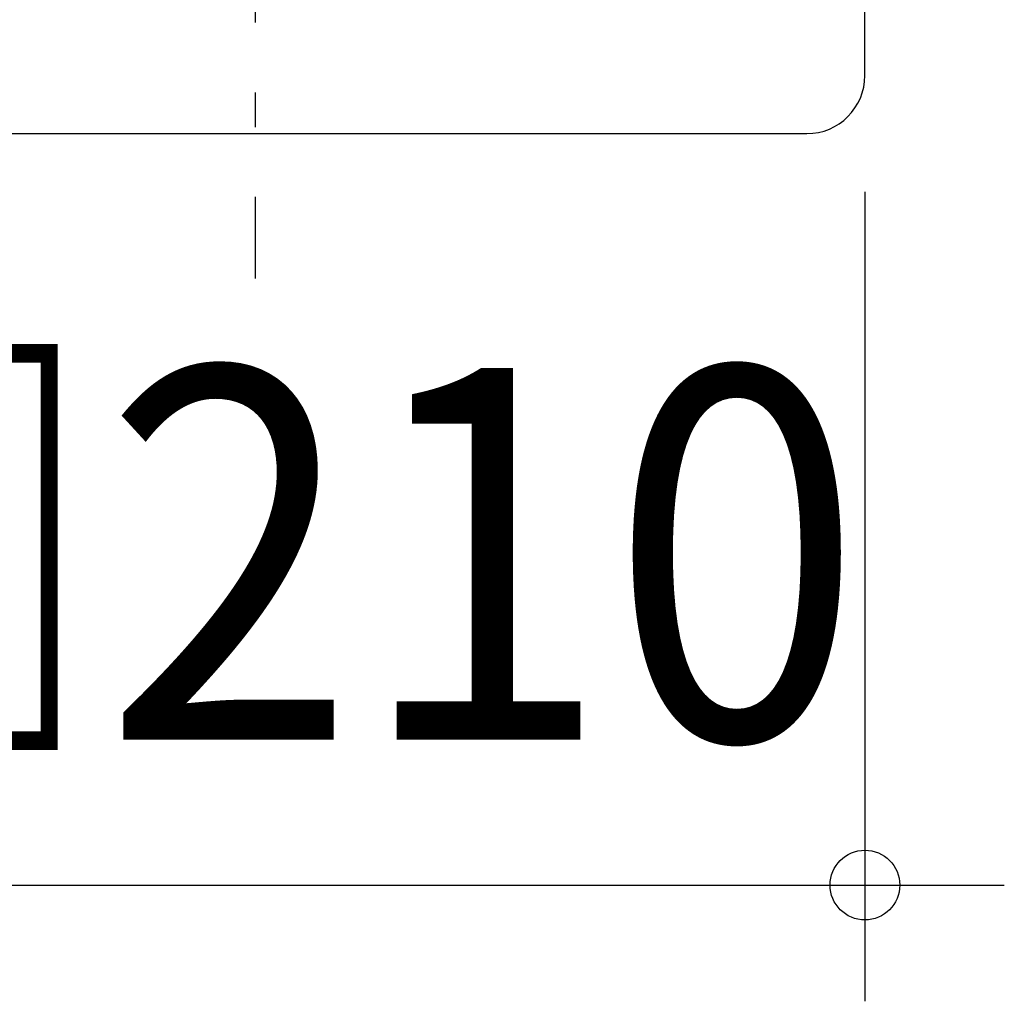
# Model space of a CAD drawing. Extents: x -263 to 564, y -254 to 302.
# Drawn here: x -41 to 129, y -254 to -85 of the extents above; entities that cross this region are included whole.
import ezdxf
from ezdxf.enums import TextEntityAlignment as Align

# ---------------------------------------------------------------- set-up
doc = ezdxf.new("R2010")
doc.units = 0
doc.header["$LTSCALE"] = 20
doc.header["$PDMODE"] = 3
doc.header["$PDSIZE"] = -2
doc.linetypes.add('DASHDOT', pattern=[5.5, 4, -0.6, 0.3, -0.6])
doc.layers.get('DEFPOINTS').update_dxf_attribs({"linetype": 'CONTINUOUS'})
for name, color, linetype in [('BASIS', 6, 'DASHDOT'), ('DETAIL', 5, 'CONTINUOUS'), ('OUTLINE', 3, 'CONTINUOUS'), ('SIZE', 30, 'CONTINUOUS')]:
    doc.layers.add(name, color=color, linetype=linetype)
doc.styles.get("Standard").update_dxf_attribs({"font": 'SIMPLEX.shx', "width": 0.9, "height": 64, "bigfont": 'BIGFONT.shx'})

msp = doc.modelspace()

# ---------------------------------------------------------------- linework, layer by layer
at = {"layer": 'BASIS', "color": 6, "linetype": 'DASHDOT'}
msp.add_line((0, 214.096683), (0, -129.925721), dxfattribs=at)
at = {"layer": 'DEFPOINTS', "color": 30, "linetype": 'CONTINUOUS'}
for p in [(105, -95), (105, -234.310759)]:
    msp.add_point(p, dxfattribs=at)
at = {"layer": 'DETAIL', "color": 5, "linetype": 'CONTINUOUS'}
for p, q in [((105, -95), (105, 95)), ((-95, -105), (95, -105))]:
    msp.add_line(p, q, dxfattribs=at)
msp.add_arc((95, -95), 10, 270, 0, dxfattribs=at)
at = {"layer": 'OUTLINE', "color": 3, "linetype": 'CONTINUOUS'}
for p, q in [((105, -95), (105, 95)), ((-95, -105), (95, -105))]:
    msp.add_line(p, q, dxfattribs=at)
msp.add_arc((95, -95), 10, 270, 0, dxfattribs=at)
at = {"layer": 'SIZE', "color": 30, "linetype": 'CONTINUOUS'}
for p, q in [((105, -115), (105, -254.310759)), ((-105, -234.310759), (105, -234.310759)), ((105, -234.310759), (117, -234.310759)), ((117, -234.310759), (129, -234.310759))]:
    msp.add_line(p, q, dxfattribs=at)
msp.add_circle((105, -234.310759), 6, dxfattribs=at)

# ---------------------------------------------------------------- texts
at = {"layer": 'SIZE', "color": 30, "linetype": 'CONTINUOUS', "width": 0.9}
msp.add_text('□210', height=64, dxfattribs=at).set_placement((0, -209.310759), align=Align.CENTER)

doc.saveas('drawing.dxf')
